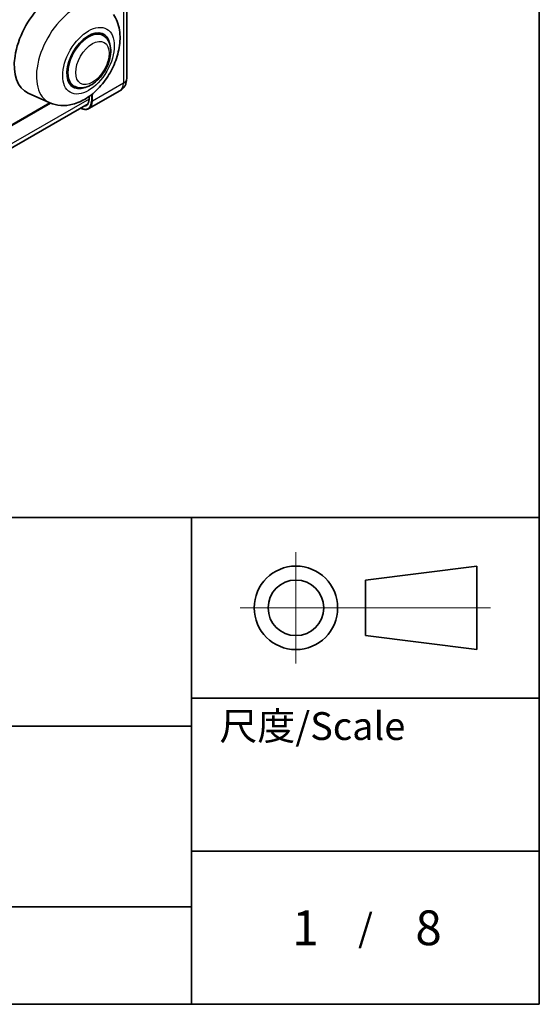
# Model space of a CAD drawing. Units: millimetres. Extents: x 0 to 9845, y -1 to 1686.
# Drawn here: x 2122 to 2346, y 0 to 425 of the extents above; entities that cross this region are included whole.
import ezdxf
from ezdxf.enums import TextEntityAlignment as Align

# ---------------------------------------------------------------- set-up
doc = ezdxf.new("R2010")
doc.units = ezdxf.units.MM
doc.header["$LTSCALE"] = 6
doc.linetypes.add('CHAIN', pattern=[0.3543, 0.2362, -0.0295, 0.0591, -0.0295])
for name, color, linetype, lineweight in [('Border (ISO)', 7, 'Continuous', 35), ('Title (ISO)', 7, 'Continuous', 35), ('Visible (ISO)', 7, 'Continuous', 35), ('Visible Narrow (ISO)', 7, 'Continuous', 25)]:
    doc.layers.add(name, color=color, linetype=linetype, lineweight=lineweight)
doc.styles.add('Note Text (TK)', font='txt')
doc.styles.add('文字スタイル67', font='arial.ttf')

# ---------------------------------------------------------------- blocks, each defined once
blk = doc.blocks.new('図面枠 tk図枠')
at = {"layer": 'Border (ISO)'}
for p in [(405.5, 289), (14.5, 8)]:
    blk.add_line(p, (405.5, 8), dxfattribs=at)
blk = doc.blocks.new('表題欄 tk表題欄')
at = {"layer": 'Title (ISO)'}
for p, q in [((74.709, 244.053), (255.709, 244.053)), ((230.709, 244.053), (230.709, 209.053)), ((255.709, 244.053), (255.709, 209.053)), ((243.209, 239.553), (251.209, 240.553)), ((251.209, 234.553), (251.209, 240.553)), ((243.209, 239.553), (243.209, 235.553)), ((243.209, 235.553), (251.209, 234.553)), ((230.709, 231.053), (255.709, 231.053)), ((74.709, 229.053), (230.709, 229.053)), ((230.709, 220.053), (255.709, 220.053)), ((149.709, 216.053), (230.709, 216.053)), ((255.709, 209.053), (74.709, 209.053))]:
    blk.add_line(p, q, dxfattribs=at)
at = {"layer": 'Title (ISO)', "color": 4, "linetype": 'CHAIN', "lineweight": 18, "ltscale": 8.88956}
blk.add_line((238.209, 241.553), (238.209, 233.553), dxfattribs=at)
at = {"layer": 'Title (ISO)', "color": 4, "linetype": 'CHAIN', "lineweight": 18, "ltscale": 20.001633}
blk.add_line((252.209, 237.553), (234.209, 237.553), dxfattribs=at)
at = {"layer": 'Title (ISO)'}
for radius in [3, 2]:
    blk.add_circle((238.209, 237.553), radius, dxfattribs=at)
at = {"layer": 'Title (ISO)', "color": 1, "insert": (232.709, 229.053), "char_height": 2, "attachment_point": 4, "line_spacing_factor": 1.5, "style": 'Note Text (TK)'}
blk.add_mtext('\\fＭＳ Ｐゴシック|b0|i0;\\H2.0000;尺度/Scale', dxfattribs=at)
at = {"layer": 'Title (ISO)', "color": 7, "insert": (243.209, 214.553), "char_height": 2, "attachment_point": 5, "line_spacing_factor": 1.5, "style": 'Note Text (TK)'}
blk.add_mtext('\\fＭＳ Ｐゴシック|b0|i0;\\H2.0000;/', dxfattribs=at)
at = {"layer": 'Title (ISO)', "color": 7}
for tag, p, height, style in [('<品名>_001', (157.567, 235.639), 2.5, 'Note Text (TK)'), ('<Title>_001', (157.493, 230.552), 2, '文字スタイル67'), ('<ページ_No.>_001', (237.949, 213.303), 2.5, 'Note Text (TK)'), ('<総ページ数>_001', (246.8, 213.303), 2.5, 'Note Text (TK)'), ('作成日_001', (175.866, 211.281), 2.5, 'Note Text (TK)')]:
    blk.add_attdef(tag, p, '', height=height, dxfattribs=dict(at, style=style))
at = {"layer": 'Title (ISO)', "color": 7, "style": 'Note Text (TK)'}
blk.add_attdef('<尺度>', text='', height=2.5, dxfattribs=at).set_placement((243.209, 223.553), align=Align.MIDDLE_CENTER)

msp = doc.modelspace()

# ---------------------------------------------------------------- linework, layer by layer
at = {"layer": 'Visible (ISO)'}
for p, q in [((2167.9936, 441.433), (2167.9936, 399.2738)), ((2157.8263, 417.9016), (2155.8591, 419.0374)), ((2145.2263, 396.0777), (2143.2591, 397.2135)), ((2134.8171, 388.8476), (2125.5171, 392.9634)), ((2165.0965, 394.0182), (2151.7322, 386.3023)), ((2151.7385, 391.5451), (2151.7385, 390.2107)), ((1882.6145, 233.2505), (2151.3204, 388.3879)), ((2135.0963, 388.7277), (1883.6036, 243.5283))]:
    msp.add_line(p, q, dxfattribs=at)
for centre, major_axis, start_param, end_param in [((2137.3135, 415.1955), (-12.6, -21.8238), 4.27198711, 6.34508866), ((2151.5263, 406.9897), (-6.6, -11.4315), 2.51814983, 6.90662813), ((2151.5263, 406.9897), (-6.3, -10.9119), 3.14159265, 6.28318531), ((2151.5263, 406.9897), (-6.3, -10.9119), 3.14159265, 6.28318531), ((2147.7079, 392.5377), (2.85, -4.9363), 5.95730235, 7.06858347)]:
    msp.add_ellipse(centre, major_axis=major_axis, ratio=0.57735027, start_param=start_param, end_param=end_param, dxfattribs=at)
for points, knots in [([(2134.8171, 388.8476), (2136.3395, 388.1738), (2137.9627, 387.7959), (2141.3466, 387.5561), (2143.0916, 387.7621), (2146.8008, 388.7198), (2148.7048, 389.6004), (2152.5859, 392.0166), (2154.502, 393.6589), (2157.9734, 397.4174), (2159.5177, 399.5453), (2162.0959, 404.0581), (2163.1346, 406.4383), (2164.6237, 411.352), (2165.0717, 413.8861), (2165.1591, 418.9299), (2164.8258, 421.4578), (2163.4766, 424.931), (2162.9747, 425.9292), (2162.3473, 426.8805)], [1.37090029, 1.37090029, 1.37090029, 1.37090029, 1.5828623, 1.5828623, 1.82473816, 1.82473816, 2.13352035, 2.13352035, 2.50692303, 2.50692303, 2.887684, 2.887684, 3.26403173, 3.26403173, 3.64498683, 3.64498683, 4.01639556, 4.01639556, 4.16922133, 4.16922133, 4.16922133, 4.16922133]), ([(2145.2263, 396.0777), (2145.9223, 395.6759), (2146.7011, 395.425), (2148.3605, 395.2203), (2149.2407, 395.2933), (2151.1262, 395.7531), (2152.124, 396.2004), (2154.1184, 397.4412), (2155.1066, 398.2674), (2156.9155, 400.172), (2157.7361, 401.2498), (2159.1417, 403.5464), (2159.7284, 404.7632), (2160.621, 407.2455), (2160.9256, 408.5106), (2161.1969, 410.9994), (2161.1617, 412.224), (2160.6761, 414.457), (2160.2471, 415.4816), (2159.106, 416.9718), (2158.5089, 417.5075), (2157.8263, 417.9016)], [1.30899694, 1.30899694, 1.30899694, 1.30899694, 1.54898108, 1.54898108, 1.81321676, 1.81321676, 2.13318584, 2.13318584, 2.48503901, 2.48503901, 2.83543378, 2.83543378, 3.18255481, 3.18255481, 3.53168486, 3.53168486, 3.88468465, 3.88468465, 4.21520983, 4.21520983, 4.45058959, 4.45058959, 4.45058959, 4.45058959]), ([(2165.0965, 394.0182), (2165.5363, 394.2721), (2165.9398, 394.5872), (2166.6276, 395.2832), (2166.9123, 395.6627), (2167.3655, 396.428), (2167.535, 396.8136), (2167.7862, 397.5614), (2167.8685, 397.9241), (2167.9721, 398.62), (2167.9936, 398.9535), (2167.9936, 399.2738)], [3.926990817, 3.926990817, 3.926990817, 3.926990817, 4.08407045, 4.08407045, 4.241150082, 4.241150082, 4.398229715, 4.398229715, 4.555309348, 4.555309348, 4.71238898, 4.71238898, 4.71238898, 4.71238898]), ([(2151.7322, 386.3023), (2151.528, 386.1844), (2151.3077, 386.0945), (2150.8442, 385.9732), (2150.601, 385.9418), (2150.1001, 385.9363), (2149.8423, 385.9621), (2149.3186, 386.068), (2149.0527, 386.148), (2148.5718, 386.3377), (2148.3574, 386.4381), (2148.1436, 386.5538)], [2.35619449, 2.35619449, 2.35619449, 2.35619449, 2.513274123, 2.513274123, 2.670353756, 2.670353756, 2.827433388, 2.827433388, 2.984513021, 2.984513021, 3.110002899, 3.110002899, 3.110002899, 3.110002899])]:
    msp.add_open_spline(points, degree=3, knots=knots, dxfattribs=at)
at = {"layer": 'Visible Narrow (ISO)'}
for p, q in [((2166.5877, 437.8096), (2166.5877, 397.3142)), ((2166.5877, 397.3142), (2153.2234, 389.5983)), ((2152.7991, 392.3405), (2152.7991, 389.5983)), ((2153.2234, 389.5983), (2153.2234, 392.6822)), ((2151.7385, 390.4556), (1882.755, 235.158)), ((2134.894, 388.8138), (1883.6036, 243.7312))]:
    msp.add_line(p, q, dxfattribs=at)
for centre, major_axis, start_param, end_param in [((2146.1043, 410.1201), (-12.0562, -20.8819), 3.98967557, 6.34508866), ((2163.1936, 399.2738), (4.8, 0), 5.49778714, 6.28318531), ((2161.4965, 400.2536), (3.6, -6.2354), 0, 0.78539816), ((2147.9201, 392.4152), (3.45, -5.9756), 5.56327508, 7.06858347), ((2148.1322, 392.5377), (3.6, -6.2354), 0, 0.78539816), ((2153.0112, 389.7208), (0.3, 0), 3.92699082, 5.49778714)]:
    msp.add_ellipse(centre, major_axis=major_axis, ratio=0.57735027, start_param=start_param, end_param=end_param, dxfattribs=at)
for centre, major_axis in [((2151.5263, 406.9897), (-7.8721, -13.635)), ((2153.2234, 406.0099), (-5.1, -8.8335))]:
    msp.add_ellipse(centre, major_axis=major_axis, ratio=0.57735027, dxfattribs=at)

# ---------------------------------------------------------------- block references
at = {"xscale": 6, "yscale": 6, "zscale": 6}
msp.add_blockref('図面枠 tk図枠', (-87, -48), dxfattribs=at)
ref = msp.add_blockref('表題欄 tk表題欄', (811.7471, -1254.3164), dxfattribs=dict(xscale=6, yscale=6, zscale=6))
ref.add_attrib('<ページ_No.>_001', '1', (2239.4403, 25.5), dxfattribs={"layer": 'Title (ISO)', "color": 7, "height": 15, "style": 'Note Text (TK)'})
ref.add_attrib('<総ページ数>_001', '8', (2292.5455, 25.5), dxfattribs={"layer": 'Title (ISO)', "color": 7, "height": 15, "style": 'Note Text (TK)'})

doc.saveas('drawing.dxf')
